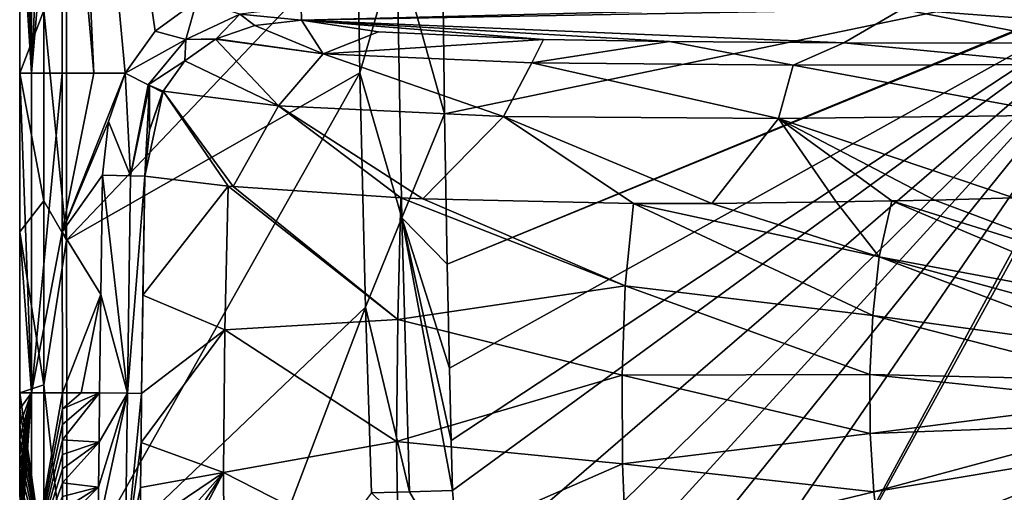
# Model space of a CAD drawing. Units: millimetres. Extents: x -250 to 250, y -380 to 10.
# Drawn here: x -250 to -65, y -209 to -120 of the extents above; entities that cross this region are included whole.
import ezdxf

# ---------------------------------------------------------------- set-up
doc = ezdxf.new("R2010")
doc.units = ezdxf.units.MM
doc.header["$LTSCALE"] = 65.185185
for name, color, linetype in [('46', 7, 'CONTINUOUS'), ('49', 7, 'CONTINUOUS'), ('50', 7, 'CONTINUOUS'), ('51', 7, 'CONTINUOUS'), ('52', 7, 'CONTINUOUS'), ('55', 7, 'CONTINUOUS'), ('56', 7, 'CONTINUOUS'), ('57', 7, 'CONTINUOUS'), ('59', 7, 'CONTINUOUS'), ('62', 7, 'CONTINUOUS'), ('63', 7, 'CONTINUOUS'), ('64', 7, 'CONTINUOUS'), ('65', 7, 'CONTINUOUS'), ('66', 7, 'CONTINUOUS'), ('68', 7, 'CONTINUOUS'), ('70', 7, 'CONTINUOUS'), ('75', 7, 'CONTINUOUS'), ('76', 7, 'CONTINUOUS'), ('77', 7, 'CONTINUOUS'), ('78', 7, 'CONTINUOUS')]:
    doc.layers.add(name, color=color, linetype=linetype)

msp = doc.modelspace()

# ---------------------------------------------------------------- linework, layer by layer
at = {"layer": '46', "linetype": 'Continuous'}
for points in [[(-170.37, -95.82, 700), (-30.55, -108.66, 700), (-169.82, -137.62, 700), (-170.37, -95.82, 700)], [(-169.82, -137.62, 700), (-30.55, -108.66, 700), (-169.32, -165.85, 700), (-169.82, -137.62, 700)], [(-30.55, -108.66, 700), (-34.56, -110.6, 700), (-169.32, -165.85, 700), (-30.55, -108.66, 700)], [(-169.32, -165.85, 700), (-34.56, -110.6, 700), (-168.91, -185.34, 700), (-169.32, -165.85, 700)], [(-168.91, -185.34, 700), (-34.56, -110.6, 700), (-168.59, -198.96, 700), (-168.91, -185.34, 700)], [(-168.59, -198.96, 700), (-34.56, -110.6, 700), (-168.37, -208.34, 700), (-168.59, -198.96, 700)], [(-168.37, -208.34, 700), (-34.56, -110.6, 700), (-166.95, -224.83, 700), (-168.37, -208.34, 700)], [(-166.95, -224.83, 700), (-34.56, -110.6, 700), (-163.43, -237.04, 700), (-166.95, -224.83, 700)], [(-163.43, -237.04, 700), (-34.56, -110.6, 700), (-158.05, -245.86, 700), (-163.43, -237.04, 700)], [(-158.05, -245.86, 700), (-34.56, -110.6, 700), (-149.84, -253.43, 700), (-158.05, -245.86, 700)], [(-149.84, -253.43, 700), (-34.56, -110.6, 700), (-137.03, -260.34, 700), (-149.84, -253.43, 700)], [(-137.03, -260.34, 700), (-34.56, -110.6, 700), (-118.93, -266.03, 700), (-137.03, -260.34, 700)], [(-34.56, -110.6, 700), (-34.59, -110.64, 700), (-118.93, -266.03, 700), (-34.56, -110.6, 700)], [(-34.59, -110.64, 700), (-36.23, -115.63, 700), (-118.93, -266.03, 700), (-34.59, -110.64, 700)], [(-118.93, -266.03, 700), (-36.23, -115.63, 700), (-80.87, -271.92, 700), (-118.93, -266.03, 700)], [(-80.87, -271.92, 700), (-36.23, -115.63, 700), (-46.33, -274.06, 700), (-80.87, -271.92, 700)]]:
    msp.add_3dface(points, dxfattribs=at)
at = {"layer": '49', "linetype": 'Continuous'}
for points in [[(-224.2, -122.14, 850), (-216.33, -116.46, 850), (-241.62, -3, 850), (-224.2, -122.14, 850)], [(-229.84, -130, 850), (-224.2, -122.14, 850), (-241.62, -3, 850), (-229.84, -130, 850)], [(-235.7, -130, 850), (-229.84, -130, 850), (-241.62, -3, 850), (-235.7, -130, 850)], [(-241.62, -62.84, 850), (-235.7, -130, 850), (-241.62, -3, 850), (-241.62, -62.84, 850)], [(-241.62, -130, 850), (-235.7, -130, 850), (-241.62, -62.84, 850), (-241.62, -130, 850)]]:
    msp.add_3dface(points, dxfattribs=at)
at = {"layer": '50', "linetype": 'Continuous'}
for points in [[(-235.7, -130, 850), (-241.62, -130, 850), (-241.61, -159.78, 849.99), (-235.7, -130, 850)], [(-229.84, -130, 850), (-235.7, -130, 850), (-241.61, -159.78, 849.99), (-229.84, -130, 850)], [(-232.96, -139.07, 850), (-229.84, -130, 850), (-241.61, -159.78, 849.99), (-232.96, -139.07, 850)], [(-234.04, -149.18, 849.99), (-232.96, -139.07, 850), (-241.61, -159.78, 849.99), (-234.04, -149.18, 849.99)], [(-234.37, -171.54, 849.97), (-234.04, -149.18, 849.99), (-241.61, -159.78, 849.99), (-234.37, -171.54, 849.97)], [(-241.6, -190, 849.98), (-234.37, -171.54, 849.97), (-241.61, -159.78, 849.99), (-241.6, -190, 849.98)], [(-238.1, -190, 849.97), (-234.37, -171.54, 849.97), (-241.6, -190, 849.98), (-238.1, -190, 849.97)], [(-234.6, -190, 849.95), (-234.37, -171.54, 849.97), (-238.1, -190, 849.97), (-234.6, -190, 849.95)]]:
    msp.add_3dface(points, dxfattribs=at)
at = {"layer": '51', "linetype": 'Continuous'}
for points in [[(-226.47, -171.65, 843.1), (-210.45, -151.22, 798.49), (-226.13, -149.31, 843.16), (-226.47, -171.65, 843.1)], [(-211.12, -178.16, 798.82), (-210.45, -151.22, 798.49), (-226.47, -171.65, 843.1), (-211.12, -178.16, 798.82)], [(-211.12, -178.16, 798.82), (-178.6, -176.25, 762.54), (-210.45, -151.22, 798.49), (-211.12, -178.16, 798.82)], [(-210.45, -151.22, 798.49), (-178.6, -176.25, 762.54), (-209.52, -151.3, 796.93), (-210.45, -151.22, 798.49)], [(-178.6, -176.25, 762.54), (-178.02, -153.4, 761.79), (-209.52, -151.3, 796.93), (-178.6, -176.25, 762.54)], [(-178.6, -176.25, 762.54), (-135.92, -169.91, 738.47), (-178.02, -153.4, 761.79), (-178.6, -176.25, 762.54)], [(-178.02, -153.4, 761.79), (-135.92, -169.91, 738.47), (-173.9, -153.6, 758.67), (-178.02, -153.4, 761.79)], [(-62.94, -153.39, 720.86), (-77.76, -153.83, 722.9), (-37.16, -169.14, 717.9), (-62.94, -153.39, 720.86)], [(-135.92, -169.91, 738.47), (-134.36, -154.48, 737.54), (-173.9, -153.6, 758.67), (-135.92, -169.91, 738.47)], [(-135.92, -169.91, 738.47), (-89.4, -175.5, 724.95), (-134.36, -154.48, 737.54), (-135.92, -169.91, 738.47)], [(-134.36, -154.48, 737.54), (-88.25, -164.5, 724.69), (-119.63, -154.44, 732.45), (-134.36, -154.48, 737.54)], [(-89.4, -175.5, 724.95), (-88.25, -164.5, 724.69), (-134.36, -154.48, 737.54), (-89.4, -175.5, 724.95)], [(-119.63, -154.44, 732.45), (-88.25, -164.5, 724.69), (-96.3, -154.16, 726.37), (-119.63, -154.44, 732.45)], [(-88.25, -164.5, 724.69), (-85.88, -153.98, 724.29), (-96.3, -154.16, 726.37), (-88.25, -164.5, 724.69)], [(-85.88, -153.98, 724.29), (-88.25, -164.5, 724.69), (-39.29, -173.64, 717.92), (-85.88, -153.98, 724.29)], [(-77.76, -153.83, 722.9), (-85.88, -153.98, 724.29), (-37.16, -169.14, 717.9), (-77.76, -153.83, 722.9)], [(-37.16, -169.14, 717.9), (-85.88, -153.98, 724.29), (-39.29, -173.64, 717.92), (-37.16, -169.14, 717.9)], [(-88.25, -164.5, 724.69), (-89.4, -175.5, 724.95), (-41.73, -182.02, 717.95), (-88.25, -164.5, 724.69)], [(-39.29, -173.64, 717.92), (-88.25, -164.5, 724.69), (-40.62, -177.42, 717.94), (-39.29, -173.64, 717.92)], [(-40.62, -177.42, 717.94), (-88.25, -164.5, 724.69), (-41.73, -182.02, 717.95), (-40.62, -177.42, 717.94)], [(-136.46, -186.66, 739.2), (-135.92, -169.91, 738.47), (-178.6, -176.25, 762.54), (-136.46, -186.66, 739.2)], [(-136.46, -186.66, 739.2), (-89.96, -186.56, 725.17), (-135.92, -169.91, 738.47), (-136.46, -186.66, 739.2)], [(-89.96, -186.56, 725.17), (-89.4, -175.5, 724.95), (-135.92, -169.91, 738.47), (-89.96, -186.56, 725.17)], [(-226.72, -190.1, 843.08), (-211.12, -178.16, 798.82), (-226.47, -171.65, 843.1), (-226.72, -190.1, 843.08)], [(-89.4, -175.5, 724.95), (-89.96, -186.56, 725.17), (-42.39, -187.61, 717.96), (-89.4, -175.5, 724.95)], [(-41.73, -182.02, 717.95), (-89.4, -175.5, 724.95), (-42.39, -187.61, 717.96), (-41.73, -182.02, 717.95)], [(-178.83, -199.11, 763.45), (-178.6, -176.25, 762.54), (-211.12, -178.16, 798.82), (-178.83, -199.11, 763.45)], [(-178.83, -199.11, 763.45), (-136.46, -186.66, 739.2), (-178.6, -176.25, 762.54), (-178.83, -199.11, 763.45)], [(-211.35, -204.92, 799.21), (-211.12, -178.16, 798.82), (-226.83, -199.33, 843.09), (-211.35, -204.92, 799.21)], [(-226.83, -199.33, 843.09), (-211.12, -178.16, 798.82), (-226.72, -190.1, 843.08), (-226.83, -199.33, 843.09)], [(-211.35, -204.92, 799.21), (-178.83, -199.11, 763.45), (-211.12, -178.16, 798.82), (-211.35, -204.92, 799.21)], [(-136.4, -203.32, 739.87), (-136.46, -186.66, 739.2), (-178.83, -199.11, 763.45), (-136.4, -203.32, 739.87)], [(-89.91, -197.6, 725.36), (-89.96, -186.56, 725.17), (-136.46, -186.66, 739.2), (-89.91, -197.6, 725.36)], [(-136.4, -203.32, 739.87), (-89.91, -197.6, 725.36), (-136.46, -186.66, 739.2), (-136.4, -203.32, 739.87)], [(-89.96, -186.56, 725.17), (-89.91, -197.6, 725.36), (-42.43, -191.55, 717.96), (-89.96, -186.56, 725.17)], [(-42.39, -187.61, 717.96), (-89.96, -186.56, 725.17), (-42.43, -191.55, 717.96), (-42.39, -187.61, 717.96)], [(-42.43, -191.55, 717.96), (-89.91, -197.6, 725.36), (-42.05, -195.9, 717.95), (-42.43, -191.55, 717.96)], [(-89.91, -197.6, 725.36), (-89.25, -208.59, 725.52), (-42.05, -195.9, 717.95), (-89.91, -197.6, 725.36)], [(-42.05, -195.9, 717.95), (-89.25, -208.59, 725.52), (-41.17, -200.5, 717.94), (-42.05, -195.9, 717.95)], [(-89.25, -208.59, 725.52), (-89.91, -197.6, 725.36), (-136.4, -203.32, 739.87), (-89.25, -208.59, 725.52)], [(-226.93, -207.79, 843.11), (-211.35, -204.92, 799.21), (-226.83, -199.33, 843.09), (-226.93, -207.79, 843.11)], [(-178.46, -221.69, 764.31), (-178.83, -199.11, 763.45), (-211.35, -204.92, 799.21), (-178.46, -221.69, 764.31)], [(-178.46, -221.69, 764.31), (-136.4, -203.32, 739.87), (-178.83, -199.11, 763.45), (-178.46, -221.69, 764.31)], [(-89.25, -208.59, 725.52), (-88, -219.46, 725.64), (-41.17, -200.5, 717.94), (-89.25, -208.59, 725.52)], [(-41.17, -200.5, 717.94), (-88, -219.46, 725.64), (-39.79, -205.02, 717.92), (-41.17, -200.5, 717.94)], [(-135.73, -219.86, 740.47), (-136.4, -203.32, 739.87), (-178.46, -221.69, 764.31), (-135.73, -219.86, 740.47)], [(-135.73, -219.86, 740.47), (-89.25, -208.59, 725.52), (-136.4, -203.32, 739.87), (-135.73, -219.86, 740.47)], [(-211.16, -231.43, 799.63), (-211.35, -204.92, 799.21), (-227.2, -234.98, 843.2), (-211.16, -231.43, 799.63)], [(-227.2, -234.98, 843.2), (-211.35, -204.92, 799.21), (-227.15, -229.07, 843.18), (-227.2, -234.98, 843.2)], [(-227.15, -229.07, 843.18), (-211.35, -204.92, 799.21), (-227.08, -222.6, 843.15), (-227.15, -229.07, 843.18)], [(-227.08, -222.6, 843.15), (-211.35, -204.92, 799.21), (-227.01, -215.53, 843.13), (-227.08, -222.6, 843.15)], [(-227.01, -215.53, 843.13), (-211.35, -204.92, 799.21), (-226.93, -207.79, 843.11), (-227.01, -215.53, 843.13)], [(-211.16, -231.43, 799.63), (-178.46, -221.69, 764.31), (-211.35, -204.92, 799.21), (-211.16, -231.43, 799.63)], [(-88, -219.46, 725.64), (-86.08, -230.16, 725.75), (-39.79, -205.02, 717.92), (-88, -219.46, 725.64)], [(-39.79, -205.02, 717.92), (-86.08, -230.16, 725.75), (-37.97, -209.25, 717.9), (-39.79, -205.02, 717.92)], [(-88, -219.46, 725.64), (-89.25, -208.59, 725.52), (-135.73, -219.86, 740.47), (-88, -219.46, 725.64)]]:
    msp.add_3dface(points, dxfattribs=at)
at = {"layer": '52', "linetype": 'Continuous'}
for points in [[(-234.04, -149.18, 849.99), (-234.37, -171.54, 849.97), (-229.38, -190.07, 847.99), (-234.04, -149.18, 849.99)], [(-234.04, -149.18, 849.99), (-229.38, -190.07, 847.99), (-228.82, -149.27, 848.05), (-234.04, -149.18, 849.99)], [(-229.38, -190.07, 847.99), (-226.13, -149.31, 843.16), (-228.82, -149.27, 848.05), (-229.38, -190.07, 847.99)], [(-226.72, -190.1, 843.08), (-226.13, -149.31, 843.16), (-229.38, -190.07, 847.99), (-226.72, -190.1, 843.08)], [(-226.72, -190.1, 843.08), (-226.47, -171.65, 843.1), (-226.13, -149.31, 843.16), (-226.72, -190.1, 843.08)], [(-234.37, -171.54, 849.97), (-234.6, -190, 849.95), (-229.38, -190.07, 847.99), (-234.37, -171.54, 849.97)]]:
    msp.add_3dface(points, dxfattribs=at)
at = {"layer": '55', "linetype": 'Continuous'}
for points in [[(-234.6, -190, 849.95), (-238.1, -190, 849.97), (-241.6, -193.02, 849.98), (-234.6, -190, 849.95)], [(-241.6, -198.82, 849.98), (-234.6, -190, 849.95), (-241.6, -195.97, 849.98), (-241.6, -198.82, 849.98)], [(-234.6, -190, 849.95), (-241.6, -198.82, 849.98), (-234.71, -199.24, 849.95), (-234.6, -190, 849.95)], [(-241.6, -195.97, 849.98), (-234.6, -190, 849.95), (-241.6, -193.02, 849.98), (-241.6, -195.97, 849.98)], [(-238.1, -190, 849.97), (-241.6, -190, 849.98), (-241.6, -193.02, 849.98), (-238.1, -190, 849.97)], [(-241.6, -198.82, 849.98), (-241.6, -201.59, 849.98), (-234.71, -199.24, 849.95), (-241.6, -198.82, 849.98)], [(-241.6, -204.29, 849.98), (-241.6, -206.92, 849.98), (-234.71, -199.24, 849.95), (-241.6, -204.29, 849.98)], [(-234.71, -199.24, 849.95), (-241.6, -206.92, 849.98), (-234.81, -207.71, 849.95), (-234.71, -199.24, 849.95)], [(-241.6, -201.59, 849.98), (-241.6, -204.29, 849.98), (-234.71, -199.24, 849.95), (-241.6, -201.59, 849.98)], [(-241.6, -206.92, 849.98), (-241.6, -209.47, 849.98), (-234.81, -207.71, 849.95), (-241.6, -206.92, 849.98)], [(-241.6, -211.95, 849.98), (-241.6, -214.37, 849.98), (-234.81, -207.71, 849.95), (-241.6, -211.95, 849.98)], [(-234.81, -207.71, 849.95), (-241.6, -214.37, 849.98), (-234.89, -215.45, 849.95), (-234.81, -207.71, 849.95)], [(-241.6, -209.47, 849.98), (-241.6, -211.95, 849.98), (-234.81, -207.71, 849.95), (-241.6, -209.47, 849.98)]]:
    msp.add_3dface(points, dxfattribs=at)
at = {"layer": '56', "linetype": 'Continuous'}
for points in [[(-229.38, -190.07, 847.99), (-234.81, -207.71, 849.95), (-234.89, -215.45, 849.95), (-229.38, -190.07, 847.99)], [(-229.38, -190.07, 847.99), (-234.89, -215.45, 849.95), (-229.78, -221.57, 848.03), (-229.38, -190.07, 847.99)], [(-229.38, -190.07, 847.99), (-234.71, -199.24, 849.95), (-234.81, -207.71, 849.95), (-229.38, -190.07, 847.99)], [(-229.38, -190.07, 847.99), (-234.6, -190, 849.95), (-234.71, -199.24, 849.95), (-229.38, -190.07, 847.99)], [(-226.72, -190.1, 843.08), (-229.38, -190.07, 847.99), (-229.78, -221.57, 848.03), (-226.72, -190.1, 843.08)], [(-226.83, -199.33, 843.09), (-226.72, -190.1, 843.08), (-229.78, -221.57, 848.03), (-226.83, -199.33, 843.09)], [(-226.93, -207.79, 843.11), (-226.83, -199.33, 843.09), (-229.78, -221.57, 848.03), (-226.93, -207.79, 843.11)], [(-227.01, -215.53, 843.13), (-226.93, -207.79, 843.11), (-229.78, -221.57, 848.03), (-227.01, -215.53, 843.13)]]:
    msp.add_3dface(points, dxfattribs=at)
at = {"layer": '57', "linetype": 'Continuous'}
for points in [[(-249.61, -95.24, 841.61), (-245.06, -118.23, 776), (-249.61, -130, 841.61), (-249.61, -95.24, 841.61)], [(-245.06, -118.23, 776), (-245.06, -153.98, 776), (-249.61, -130, 841.61), (-245.06, -118.23, 776)], [(-249.61, -130, 841.61), (-245.06, -153.98, 776), (-249.61, -159.77, 841.61), (-249.61, -130, 841.61)], [(-245.06, -153.98, 776), (-245.06, -188.5, 776), (-249.61, -159.77, 841.61), (-245.06, -153.98, 776)], [(-249.61, -159.77, 841.61), (-245.06, -188.5, 776), (-249.61, -190, 841.59), (-249.61, -159.77, 841.61)], [(-245.06, -188.5, 776), (-245.06, -221.81, 776), (-249.61, -190, 841.59), (-245.06, -188.5, 776)], [(-249.61, -190, 841.59), (-245.06, -221.81, 776), (-249.61, -193.03, 841.59), (-249.61, -190, 841.59)], [(-249.61, -193.03, 841.59), (-245.06, -221.81, 776), (-249.61, -195.98, 841.59), (-249.61, -193.03, 841.59)], [(-249.61, -195.98, 841.59), (-245.06, -221.81, 776), (-249.61, -198.85, 841.59), (-249.61, -195.98, 841.59)], [(-249.61, -198.85, 841.59), (-245.06, -221.81, 776), (-249.61, -201.63, 841.59), (-249.61, -198.85, 841.59)], [(-249.61, -201.63, 841.59), (-245.06, -221.81, 776), (-249.61, -204.33, 841.59), (-249.61, -201.63, 841.59)], [(-249.61, -204.33, 841.59), (-245.06, -221.81, 776), (-249.61, -206.96, 841.59), (-249.61, -204.33, 841.59)], [(-249.61, -206.96, 841.59), (-245.06, -221.81, 776), (-249.61, -209.52, 841.59), (-249.61, -206.96, 841.59)]]:
    msp.add_3dface(points, dxfattribs=at)
at = {"layer": '59', "linetype": 'Continuous'}
for points in [[(-240.8, -161.34, 765.13), (-240.81, -86.86, 765.12), (-186.21, -103.78, 706.05), (-240.8, -161.34, 765.13)], [(-185.74, -129.93, 705.93), (-240.8, -161.34, 765.13), (-186.21, -103.78, 706.05), (-185.74, -129.93, 705.93)], [(-240.73, -227.41, 765.1), (-240.8, -161.34, 765.13), (-185.74, -129.93, 705.93), (-240.73, -227.41, 765.1)], [(-184.67, -173.9, 705.68), (-240.73, -227.41, 765.1), (-185.74, -129.93, 705.93), (-184.67, -173.9, 705.68)], [(-212.73, -247.64, 732.93), (-240.73, -227.41, 765.1), (-184.67, -173.9, 705.68), (-212.73, -247.64, 732.93)], [(-183.55, -208.74, 705.43), (-212.73, -247.64, 732.93), (-184.67, -173.9, 705.68), (-183.55, -208.74, 705.43)]]:
    msp.add_3dface(points, dxfattribs=at)
at = {"layer": '62', "linetype": 'Continuous'}
for points in [[(-196.72, -120.08, 842.56), (-94.89, -124.3, 754.63), (-83.95, -118.02, 842.56), (-196.72, -120.08, 842.56)], [(-94.89, -124.3, 754.63), (-51.23, -124.35, 747.67), (-83.95, -118.02, 842.56), (-94.89, -124.3, 754.63)], [(0, -124.32, 745.37), (0, -117.52, 842.56), (-83.95, -118.02, 842.56), (0, -124.32, 745.37)], [(-51.23, -124.35, 747.67), (0, -124.32, 745.37), (-83.95, -118.02, 842.56), (-51.23, -124.35, 747.67)], [(-127.63, -124.08, 764.84), (-94.89, -124.3, 754.63), (-196.72, -120.08, 842.56), (-127.63, -124.08, 764.84)], [(-151.27, -123.66, 777), (-127.63, -124.08, 764.84), (-196.72, -120.08, 842.56), (-151.27, -123.66, 777)], [(-182.27, -122.23, 806.83), (-151.27, -123.66, 777), (-196.72, -120.08, 842.56), (-182.27, -122.23, 806.83)]]:
    msp.add_3dface(points, dxfattribs=at)
at = {"layer": '63', "linetype": 'Continuous'}
for points in [[(-192.66, -126.39, 794.79), (-196.72, -120.08, 842.56), (-205.49, -121.05, 842.79), (-192.66, -126.39, 794.79)], [(-182.27, -122.23, 806.83), (-196.72, -120.08, 842.56), (-192.66, -126.39, 794.79), (-182.27, -122.23, 806.83)], [(-212.74, -123.54, 843.03), (-192.66, -126.39, 794.79), (-205.49, -121.05, 842.79), (-212.74, -123.54, 843.03)], [(-201, -136.15, 790.24), (-212.87, -123.6, 843.03), (-218.58, -127.7, 843.21), (-201, -136.15, 790.24)], [(-212.87, -123.6, 843.03), (-192.66, -126.39, 794.79), (-212.74, -123.54, 843.03), (-212.87, -123.6, 843.03)], [(-192.66, -126.39, 794.79), (-212.87, -123.6, 843.03), (-201, -136.15, 790.24), (-192.66, -126.39, 794.79)], [(-151.27, -123.66, 777), (-182.27, -122.23, 806.83), (-192.66, -126.39, 794.79), (-151.27, -123.66, 777)], [(-153.44, -128.04, 759.99), (-151.27, -123.66, 777), (-192.66, -126.39, 794.79), (-153.44, -128.04, 759.99)], [(-127.63, -124.08, 764.84), (-151.27, -123.66, 777), (-153.44, -128.04, 759.99), (-127.63, -124.08, 764.84)], [(-104.4, -128.5, 740.98), (-127.63, -124.08, 764.84), (-153.44, -128.04, 759.99), (-104.4, -128.5, 740.98)], [(-94.89, -124.3, 754.63), (-127.63, -124.08, 764.84), (-104.4, -128.5, 740.98), (-94.89, -124.3, 754.63)], [(-52.49, -128.36, 732.74), (-94.89, -124.3, 754.63), (-104.4, -128.5, 740.98), (-52.49, -128.36, 732.74)], [(-51.23, -124.35, 747.67), (-94.89, -124.3, 754.63), (-52.49, -128.36, 732.74), (-51.23, -124.35, 747.67)], [(-158.78, -138.15, 752.32), (-192.66, -126.39, 794.79), (-201, -136.15, 790.24), (-158.78, -138.15, 752.32)], [(-153.44, -128.04, 759.99), (-192.66, -126.39, 794.79), (-158.78, -138.15, 752.32), (-153.44, -128.04, 759.99)], [(-222.7, -133.38, 843.27), (-201, -136.15, 790.24), (-218.58, -127.7, 843.21), (-222.7, -133.38, 843.27)], [(-107.15, -138.52, 732.08), (-153.44, -128.04, 759.99), (-158.78, -138.15, 752.32), (-107.15, -138.52, 732.08)], [(-104.4, -128.5, 740.98), (-153.44, -128.04, 759.99), (-107.15, -138.52, 732.08), (-104.4, -128.5, 740.98)], [(-53.54, -137.92, 723.49), (-104.4, -128.5, 740.98), (-107.15, -138.52, 732.08), (-53.54, -137.92, 723.49)], [(-52.49, -128.36, 732.74), (-104.4, -128.5, 740.98), (-53.54, -137.92, 723.49), (-52.49, -128.36, 732.74)], [(-226.13, -149.31, 843.16), (-210.45, -151.22, 798.49), (-222.7, -133.38, 843.27), (-226.13, -149.31, 843.16)], [(-226.13, -149.31, 843.16), (-222.7, -133.38, 843.27), (-225.23, -140.71, 843.24), (-226.13, -149.31, 843.16)], [(-225.23, -140.71, 843.24), (-222.7, -133.38, 843.27), (-222.79, -133.55, 843.27), (-225.23, -140.71, 843.24)], [(-210.45, -151.22, 798.49), (-209.52, -151.3, 796.93), (-222.7, -133.38, 843.27), (-210.45, -151.22, 798.49)], [(-209.52, -151.3, 796.93), (-201, -136.15, 790.24), (-222.7, -133.38, 843.27), (-209.52, -151.3, 796.93)], [(-209.52, -151.3, 796.93), (-178.02, -153.4, 761.79), (-201, -136.15, 790.24), (-209.52, -151.3, 796.93)], [(-178.02, -153.4, 761.79), (-173.9, -153.6, 758.67), (-201, -136.15, 790.24), (-178.02, -153.4, 761.79)], [(-173.9, -153.6, 758.67), (-158.78, -138.15, 752.32), (-201, -136.15, 790.24), (-173.9, -153.6, 758.67)], [(-173.9, -153.6, 758.67), (-134.36, -154.48, 737.54), (-158.78, -138.15, 752.32), (-173.9, -153.6, 758.67)], [(-134.36, -154.48, 737.54), (-119.63, -154.44, 732.45), (-158.78, -138.15, 752.32), (-134.36, -154.48, 737.54)], [(-119.63, -154.44, 732.45), (-107.15, -138.52, 732.08), (-158.78, -138.15, 752.32), (-119.63, -154.44, 732.45)], [(-119.63, -154.44, 732.45), (-96.3, -154.16, 726.37), (-107.15, -138.52, 732.08), (-119.63, -154.44, 732.45)], [(-62.94, -153.39, 720.86), (-53.54, -137.92, 723.49), (-107.15, -138.52, 732.08), (-62.94, -153.39, 720.86)], [(-85.88, -153.98, 724.29), (-77.76, -153.83, 722.9), (-107.15, -138.52, 732.08), (-85.88, -153.98, 724.29)], [(-96.3, -154.16, 726.37), (-85.88, -153.98, 724.29), (-107.15, -138.52, 732.08), (-96.3, -154.16, 726.37)], [(-77.76, -153.83, 722.9), (-62.94, -153.39, 720.86), (-107.15, -138.52, 732.08), (-77.76, -153.83, 722.9)]]:
    msp.add_3dface(points, dxfattribs=at)
at = {"layer": '64', "linetype": 'Continuous'}
for points in [[(-229.84, -130, 850), (-232.96, -139.07, 850), (-228.82, -149.27, 848.05), (-229.84, -130, 850)], [(-229.84, -130, 850), (-228.82, -149.27, 848.05), (-225.46, -132.21, 848.32), (-229.84, -130, 850)], [(-225.46, -132.21, 848.32), (-228.82, -149.27, 848.05), (-225.21, -132.33, 848.09), (-225.46, -132.21, 848.32)], [(-228.82, -149.27, 848.05), (-226.13, -149.31, 843.16), (-225.21, -132.33, 848.09), (-228.82, -149.27, 848.05)], [(-226.13, -149.31, 843.16), (-225.23, -140.71, 843.24), (-225.21, -132.33, 848.09), (-226.13, -149.31, 843.16)], [(-225.23, -140.71, 843.24), (-222.79, -133.55, 843.27), (-225.21, -132.33, 848.09), (-225.23, -140.71, 843.24)], [(-232.96, -139.07, 850), (-234.04, -149.18, 849.99), (-228.82, -149.27, 848.05), (-232.96, -139.07, 850)]]:
    msp.add_3dface(points, dxfattribs=at)
at = {"layer": '65', "linetype": 'Continuous'}
for points in [[(-216.33, -116.46, 850), (-224.2, -122.14, 850), (-218.4, -123.67, 848.24), (-216.33, -116.46, 850)], [(-216.33, -116.46, 850), (-218.4, -123.67, 848.24), (-208.26, -118.93, 848.05), (-216.33, -116.46, 850)], [(-208.26, -118.93, 848.05), (-196.72, -120.08, 842.56), (-196.78, -117.55, 847.85), (-208.26, -118.93, 848.05)], [(-218.4, -123.67, 848.24), (-212.74, -123.54, 843.03), (-208.26, -118.93, 848.05), (-218.4, -123.67, 848.24)], [(-212.74, -123.54, 843.03), (-205.49, -121.05, 842.79), (-208.26, -118.93, 848.05), (-212.74, -123.54, 843.03)], [(-205.49, -121.05, 842.79), (-196.72, -120.08, 842.56), (-208.26, -118.93, 848.05), (-205.49, -121.05, 842.79)], [(-224.2, -122.14, 850), (-229.84, -130, 850), (-218.4, -123.67, 848.24), (-224.2, -122.14, 850)], [(-229.84, -130, 850), (-225.46, -132.21, 848.32), (-218.4, -123.67, 848.24), (-229.84, -130, 850)], [(-225.46, -132.21, 848.32), (-218.58, -127.7, 843.21), (-218.4, -123.67, 848.24), (-225.46, -132.21, 848.32)], [(-218.58, -127.7, 843.21), (-212.87, -123.6, 843.03), (-218.4, -123.67, 848.24), (-218.58, -127.7, 843.21)], [(-212.87, -123.6, 843.03), (-212.74, -123.54, 843.03), (-218.4, -123.67, 848.24), (-212.87, -123.6, 843.03)], [(-222.7, -133.38, 843.27), (-218.58, -127.7, 843.21), (-225.46, -132.21, 848.32), (-222.7, -133.38, 843.27)], [(-222.7, -133.38, 843.27), (-225.46, -132.21, 848.32), (-225.21, -132.33, 848.09), (-222.7, -133.38, 843.27)], [(-222.79, -133.55, 843.27), (-222.7, -133.38, 843.27), (-225.21, -132.33, 848.09), (-222.79, -133.55, 843.27)]]:
    msp.add_3dface(points, dxfattribs=at)
at = {"layer": '66', "linetype": 'Continuous'}
for points in [[(-196.72, -120.08, 842.56), (0, -115, 847.85), (-196.78, -117.55, 847.85), (-196.72, -120.08, 842.56)], [(0, -115, 847.85), (-196.72, -120.08, 842.56), (-83.95, -118.02, 842.56), (0, -115, 847.85)]]:
    msp.add_3dface(points, dxfattribs=at)
at = {"layer": '68', "linetype": 'Continuous'}
for points in [[(-245.06, -118.23, 776), (-240.81, -86.86, 765.12), (-240.8, -161.34, 765.13), (-245.06, -118.23, 776)], [(-245.06, -153.98, 776), (-245.06, -118.23, 776), (-240.8, -161.34, 765.13), (-245.06, -153.98, 776)], [(-245.06, -188.5, 776), (-245.06, -153.98, 776), (-240.8, -161.34, 765.13), (-245.06, -188.5, 776)], [(-245.06, -188.5, 776), (-240.8, -161.34, 765.13), (-240.73, -227.41, 765.1), (-245.06, -188.5, 776)], [(-245.06, -221.81, 776), (-245.06, -188.5, 776), (-240.73, -227.41, 765.1), (-245.06, -221.81, 776)]]:
    msp.add_3dface(points, dxfattribs=at)
at = {"layer": '70', "linetype": 'Continuous'}
for points in [[(-170.37, -95.82, 700), (-169.82, -137.62, 700), (-178.79, -105.79, 701.51), (-170.37, -95.82, 700)], [(-185.74, -129.93, 705.93), (-186.21, -103.78, 706.05), (-178.79, -105.79, 701.51), (-185.74, -129.93, 705.93)], [(-185.74, -129.93, 705.93), (-178.79, -105.79, 701.51), (-177.84, -157.17, 701.45), (-185.74, -129.93, 705.93)], [(-178.79, -105.79, 701.51), (-169.82, -137.62, 700), (-177.84, -157.17, 701.45), (-178.79, -105.79, 701.51)], [(-184.67, -173.9, 705.68), (-185.74, -129.93, 705.93), (-177.84, -157.17, 701.45), (-184.67, -173.9, 705.68)], [(-169.82, -137.62, 700), (-169.32, -165.85, 700), (-177.84, -157.17, 701.45), (-169.82, -137.62, 700)], [(-184.67, -173.9, 705.68), (-177.84, -157.17, 701.45), (-176.45, -208.55, 701.36), (-184.67, -173.9, 705.68)], [(-169.32, -165.85, 700), (-168.91, -185.34, 700), (-177.84, -157.17, 701.45), (-169.32, -165.85, 700)], [(-168.91, -185.34, 700), (-168.59, -198.96, 700), (-177.84, -157.17, 701.45), (-168.91, -185.34, 700)], [(-168.59, -198.96, 700), (-168.37, -208.34, 700), (-177.84, -157.17, 701.45), (-168.59, -198.96, 700)], [(-177.84, -157.17, 701.45), (-168.37, -208.34, 700), (-176.45, -208.55, 701.36), (-177.84, -157.17, 701.45)], [(-183.55, -208.74, 705.43), (-184.67, -173.9, 705.68), (-176.45, -208.55, 701.36), (-183.55, -208.74, 705.43)]]:
    msp.add_3dface(points, dxfattribs=at)
at = {"layer": '75', "linetype": 'Continuous'}
for points in [[(-166.95, -224.83, 700), (-183.55, -208.74, 705.43), (-176.45, -208.55, 701.36), (-166.95, -224.83, 700)], [(-168.37, -208.34, 700), (-166.95, -224.83, 700), (-176.45, -208.55, 701.36), (-168.37, -208.34, 700)]]:
    msp.add_3dface(points, dxfattribs=at)
at = {"layer": '76', "linetype": 'Continuous'}
for points in [[(-249.61, -3, 841.61), (-249.61, -32.31, 841.61), (-247.42, -130, 847.52), (-249.61, -3, 841.61)], [(-247.42, -3, 847.52), (-249.61, -3, 841.61), (-247.42, -130, 847.52), (-247.42, -3, 847.52)], [(-241.62, -62.84, 850), (-241.62, -3, 850), (-247.42, -130, 847.52), (-241.62, -62.84, 850)], [(-241.62, -3, 850), (-247.42, -3, 847.52), (-247.42, -130, 847.52), (-241.62, -3, 850)], [(-249.61, -32.31, 841.61), (-249.61, -62.84, 841.61), (-247.42, -130, 847.52), (-249.61, -32.31, 841.61)], [(-249.61, -62.84, 841.61), (-249.61, -95.24, 841.61), (-247.42, -130, 847.52), (-249.61, -62.84, 841.61)], [(-241.62, -130, 850), (-241.62, -62.84, 850), (-247.42, -130, 847.52), (-241.62, -130, 850)], [(-249.61, -95.24, 841.61), (-249.61, -130, 841.61), (-247.42, -130, 847.52), (-249.61, -95.24, 841.61)]]:
    msp.add_3dface(points, dxfattribs=at)
at = {"layer": '77', "linetype": 'Continuous'}
for points in [[(-249.61, -130, 841.61), (-249.61, -159.77, 841.61), (-247.41, -190, 847.51), (-249.61, -130, 841.61)], [(-247.42, -130, 847.52), (-249.61, -130, 841.61), (-247.41, -190, 847.51), (-247.42, -130, 847.52)], [(-241.62, -130, 850), (-247.42, -130, 847.52), (-247.41, -190, 847.51), (-241.62, -130, 850)], [(-241.61, -159.78, 849.99), (-241.62, -130, 850), (-247.41, -190, 847.51), (-241.61, -159.78, 849.99)], [(-249.61, -159.77, 841.61), (-249.61, -190, 841.59), (-247.41, -190, 847.51), (-249.61, -159.77, 841.61)], [(-241.6, -190, 849.98), (-241.61, -159.78, 849.99), (-247.41, -190, 847.51), (-241.6, -190, 849.98)]]:
    msp.add_3dface(points, dxfattribs=at)
at = {"layer": '78', "linetype": 'Continuous'}
for points in [[(-249.61, -190, 841.59), (-249.61, -193.03, 841.59), (-247.41, -190, 847.51), (-249.61, -190, 841.59)], [(-249.61, -193.03, 841.59), (-249.61, -195.98, 841.59), (-247.41, -190, 847.51), (-249.61, -193.03, 841.59)], [(-249.61, -195.98, 841.59), (-249.61, -198.85, 841.59), (-247.41, -190, 847.51), (-249.61, -195.98, 841.59)], [(-249.61, -198.85, 841.59), (-249.61, -201.63, 841.59), (-247.41, -190, 847.51), (-249.61, -198.85, 841.59)], [(-249.61, -201.63, 841.59), (-249.61, -204.33, 841.59), (-247.41, -190, 847.51), (-249.61, -201.63, 841.59)], [(-249.61, -204.33, 841.59), (-249.61, -206.96, 841.59), (-247.41, -190, 847.51), (-249.61, -204.33, 841.59)], [(-249.61, -206.96, 841.59), (-249.61, -209.52, 841.59), (-247.41, -190, 847.51), (-249.61, -206.96, 841.59)], [(-249.61, -209.52, 841.59), (-249.61, -212.01, 841.59), (-247.41, -190, 847.51), (-249.61, -209.52, 841.59)], [(-249.61, -212.01, 841.59), (-249.61, -214.44, 841.59), (-247.41, -190, 847.51), (-249.61, -212.01, 841.59)], [(-249.61, -214.44, 841.59), (-249.61, -216.8, 841.59), (-247.41, -190, 847.51), (-249.61, -214.44, 841.59)], [(-249.61, -216.8, 841.59), (-249.61, -219.09, 841.59), (-247.41, -190, 847.51), (-249.61, -216.8, 841.59)], [(-249.61, -219.09, 841.59), (-249.61, -221.33, 841.59), (-247.41, -190, 847.51), (-249.61, -219.09, 841.59)], [(-247.41, -190, 847.51), (-249.61, -221.33, 841.59), (-247.41, -223.01, 847.51), (-247.41, -190, 847.51)], [(-241.6, -193.02, 849.98), (-241.6, -190, 849.98), (-247.41, -223.01, 847.51), (-241.6, -193.02, 849.98)], [(-241.6, -190, 849.98), (-247.41, -190, 847.51), (-247.41, -223.01, 847.51), (-241.6, -190, 849.98)], [(-241.6, -195.97, 849.98), (-241.6, -193.02, 849.98), (-247.41, -223.01, 847.51), (-241.6, -195.97, 849.98)], [(-241.6, -198.82, 849.98), (-241.6, -195.97, 849.98), (-247.41, -223.01, 847.51), (-241.6, -198.82, 849.98)], [(-241.6, -201.59, 849.98), (-241.6, -198.82, 849.98), (-247.41, -223.01, 847.51), (-241.6, -201.59, 849.98)], [(-241.6, -204.29, 849.98), (-241.6, -201.59, 849.98), (-247.41, -223.01, 847.51), (-241.6, -204.29, 849.98)], [(-241.6, -206.92, 849.98), (-241.6, -204.29, 849.98), (-247.41, -223.01, 847.51), (-241.6, -206.92, 849.98)], [(-241.6, -209.47, 849.98), (-241.6, -206.92, 849.98), (-247.41, -223.01, 847.51), (-241.6, -209.47, 849.98)]]:
    msp.add_3dface(points, dxfattribs=at)

doc.saveas('drawing.dxf')
